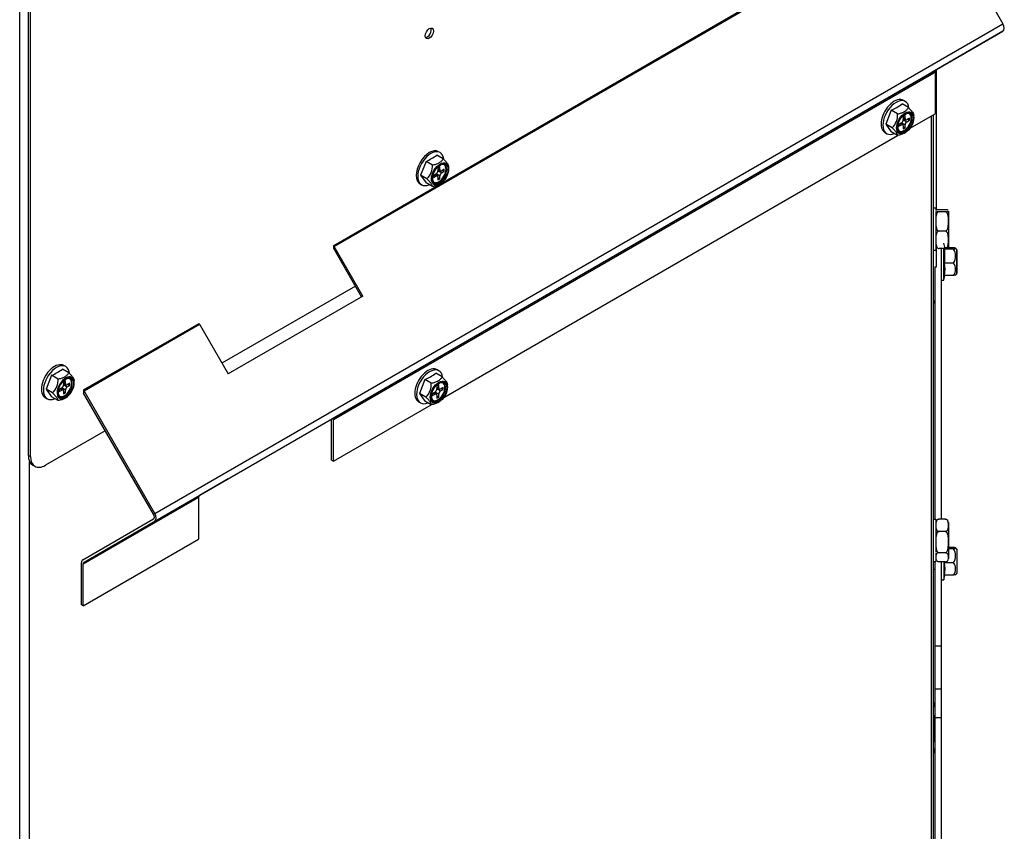
# Model space of a CAD drawing. Units: inches. Extents: x 0.6 to 21.6, y 1.5 to 16.7.
# Drawn here: x 4.9 to 5.8, y 10.5 to 11.3 of the extents above; entities that cross this region are included whole.
import ezdxf

# ---------------------------------------------------------------- set-up
doc = ezdxf.new("R2010")
doc.units = ezdxf.units.IN
doc.header["$MEASUREMENT"] = 0
doc.layers.add('C__USERS_JLEBEAU', color=7, linetype='Continuous')
doc.layers.add('Default', color=7, linetype='Continuous')

# ---------------------------------------------------------------- blocks, each defined once
blk = doc.blocks.new('SE')
at = {"layer": 'C__USERS_JLEBEAU', "color": 7, "linetype": 'Continuous'}
for p, q in [((4.90841, 9.99401), (4.90841, 14.16975)), ((4.91659, 10.85541), (4.91659, 12.3251)), ((4.91863, 10.85423), (4.91863, 12.32392)), ((5.2055, 11.05263), (5.77028, 11.37871)), ((5.77028, 11.37871), (5.83714, 11.26292)), ((5.20506, 11.05356), (5.58833, 11.27484)), ((5.03604, 10.80041), (5.83714, 11.26292)), ((5.03604, 10.7933), (5.83714, 11.25581)), ((5.83714, 11.25581), (5.77028, 11.21721)), ((5.2055, 10.89113), (5.77028, 11.21721)), ((5.76951, 11.21549), (5.77301, 11.21752)), ((5.77301, 11.21752), (5.77191, 11.21815)), ((5.77208, 11.21825), (5.77354, 11.21825)), ((5.77301, 11.21752), (5.77301, 11.17796)), ((5.77354, 11.21825), (5.77354, 11.21909)), ((5.77354, 11.1787), (5.77354, 11.21825)), ((5.77433, 11.08683), (5.77433, 11.21955)), ((5.20472, 10.88941), (5.76951, 11.21549)), ((5.7449, 11.18957), (5.74313, 11.19059)), ((5.73162, 11.18134), (5.72652, 11.16819)), ((5.73763, 11.17787), (5.73162, 11.18134)), ((5.74784, 11.18376), (5.74183, 11.18723)), ((5.77301, 11.1787), (5.77354, 11.1787)), ((5.74117, 11.16949), (5.73885, 11.16815)), ((5.74117, 11.1683), (5.74117, 11.16949)), ((5.74467, 11.16747), (5.74117, 11.16949)), ((5.74467, 11.17622), (5.74292, 11.17521)), ((5.74292, 11.17521), (5.74292, 11.17253)), ((5.74292, 11.17455), (5.74467, 11.17354)), ((5.74292, 11.17371), (5.74519, 11.1724)), ((5.74292, 11.17253), (5.74395, 11.17312)), ((5.74292, 11.17253), (5.74643, 11.1705)), ((5.74467, 11.17354), (5.74467, 11.17622)), ((5.74875, 11.17387), (5.74643, 11.17253)), ((5.74643, 11.1705), (5.74875, 11.17184)), ((5.74699, 11.17285), (5.74875, 11.17184)), ((5.74875, 11.17184), (5.74875, 11.17387)), ((5.74943, 11.16435), (5.77301, 11.17796)), ((5.75294, 11.17409), (5.75294, 11.1765)), ((5.76959, 10.18118), (5.76959, 11.17599)), ((5.77153, 10.18006), (5.77153, 11.17711)), ((5.72563, 11.16028), (5.7274, 11.15926)), ((5.73253, 11.16472), (5.72652, 11.16819)), ((5.72652, 11.16819), (5.73162, 11.16093)), ((5.73763, 11.15746), (5.73162, 11.16093)), ((5.73885, 11.16815), (5.73885, 11.16613)), ((5.73885, 11.16613), (5.74117, 11.16747)), ((5.74117, 11.16747), (5.73941, 11.16848)), ((5.74241, 11.16759), (5.74014, 11.1689)), ((5.74292, 11.16645), (5.74292, 11.16377)), ((5.74292, 11.1658), (5.74467, 11.16479)), ((5.74292, 11.16377), (5.74467, 11.16479)), ((5.7441, 11.15961), (5.74482, 11.16003)), ((5.74467, 11.16479), (5.74467, 11.16747)), ((5.30896, 10.91004), (5.73756, 11.1575)), ((5.30549, 11.14127), (5.30406, 11.1421)), ((5.29221, 11.13304), (5.28711, 11.11989)), ((5.29822, 11.12957), (5.29221, 11.13304)), ((5.30843, 11.13546), (5.30242, 11.13893)), ((5.30526, 11.12792), (5.30351, 11.12691)), ((5.30351, 11.12691), (5.30351, 11.12423)), ((5.30351, 11.12625), (5.30526, 11.12524)), ((5.30351, 11.12542), (5.30578, 11.12411)), ((5.30351, 11.12423), (5.30454, 11.12482)), ((5.30351, 11.12423), (5.30702, 11.1222)), ((5.30526, 11.12524), (5.30526, 11.12792)), ((5.30934, 11.12557), (5.30702, 11.12423)), ((5.30702, 11.1222), (5.30934, 11.12354)), ((5.30758, 11.12456), (5.30934, 11.12354)), ((5.30934, 11.12354), (5.30934, 11.12557)), ((5.31353, 11.1258), (5.31353, 11.1282)), ((5.29312, 11.11642), (5.28711, 11.11989)), ((5.28711, 11.11989), (5.29221, 11.11263)), ((5.30176, 11.12119), (5.29944, 11.11985)), ((5.29944, 11.11985), (5.29944, 11.11783)), ((5.29944, 11.11783), (5.30176, 11.11917)), ((5.30176, 11.11917), (5.3, 11.12018)), ((5.303, 11.11929), (5.30073, 11.1206)), ((5.30176, 11.12001), (5.30176, 11.12119)), ((5.30526, 11.11917), (5.30176, 11.12119)), ((5.30351, 11.11815), (5.30351, 11.11548)), ((5.30351, 11.1175), (5.30526, 11.11649)), ((5.30351, 11.11548), (5.30526, 11.11649)), ((5.30526, 11.11649), (5.30526, 11.11917)), ((5.28656, 11.11179), (5.28799, 11.11096)), ((5.29822, 11.10916), (5.29221, 11.11263)), ((5.30469, 11.11132), (5.30541, 11.11173)), ((5.77369, 11.08887), (5.77153, 11.08887)), ((5.77369, 11.08887), (5.77369, 11.08694)), ((5.78249, 11.08736), (5.77689, 11.08736)), ((5.78569, 11.08601), (5.78569, 11.05204)), ((5.77369, 11.08557), (5.77369, 11.04919)), ((5.78249, 11.08551), (5.77689, 11.08551)), ((5.78249, 11.06718), (5.77689, 11.06718)), ((5.20506, 11.05062), (5.20506, 11.05356)), ((5.23131, 11.00516), (5.20506, 11.05062)), ((5.23251, 11.00585), (5.2055, 11.05263)), ((5.77153, 11.04919), (5.77369, 11.04919)), ((5.77433, 11.03353), (5.77433, 11.05219)), ((5.78249, 11.0507), (5.77689, 11.0507)), ((5.77866, 11.0507), (5.77866, 10.79519)), ((5.7825, 11.05086), (5.78116, 11.05586)), ((5.78116, 11.02086), (5.78116, 11.0507)), ((5.78198, 11.05014), (5.78198, 11.03703)), ((5.79047, 11.05014), (5.78198, 11.05014)), ((5.79047, 11.05147), (5.78233, 11.05147)), ((5.79342, 11.04984), (5.79225, 11.05102)), ((5.79342, 11.02687), (5.79342, 11.04984)), ((5.79366, 11.04928), (5.79366, 11.02744)), ((5.77282, 11.03353), (5.77433, 11.03353)), ((5.77282, 11.03353), (5.77282, 10.79493)), ((5.79047, 11.03703), (5.78198, 11.03703)), ((5.77866, 11.02086), (5.78116, 11.02086)), ((5.78116, 11.02086), (5.78233, 11.02525)), ((5.79047, 11.02525), (5.78198, 11.02525)), ((5.79225, 11.0257), (5.79342, 11.02687)), ((5.22556, 11.01511), (5.09948, 10.94232)), ((5.23251, 11.00585), (5.10523, 10.93237)), ((4.96875, 10.91713), (5.07778, 10.98007)), ((4.96919, 10.9162), (5.07822, 10.97915)), ((5.07822, 10.97915), (5.10523, 10.93237)), ((4.95482, 10.93339), (4.94881, 10.93686)), ((4.95187, 10.9392), (4.95011, 10.94022)), ((4.9386, 10.93097), (4.9335, 10.91781)), ((4.94461, 10.9275), (4.9386, 10.93097)), ((5.30737, 10.92946), (5.30136, 10.93292)), ((5.30442, 10.93526), (5.30266, 10.93628)), ((4.94815, 10.91912), (4.94583, 10.91778)), ((4.94939, 10.91722), (4.94712, 10.91853)), ((4.94815, 10.91793), (4.94815, 10.91912)), ((4.95165, 10.91709), (4.94815, 10.91912)), ((4.95165, 10.92585), (4.9499, 10.92483)), ((4.9499, 10.92483), (4.9499, 10.92216)), ((4.9499, 10.92418), (4.95165, 10.92317)), ((4.9499, 10.92334), (4.95217, 10.92203)), ((4.9499, 10.92216), (4.95093, 10.92275)), ((4.9499, 10.92216), (4.95341, 10.92013)), ((4.95165, 10.92317), (4.95165, 10.92585)), ((4.95573, 10.92349), (4.95341, 10.92216)), ((4.95341, 10.92013), (4.95573, 10.92147)), ((4.95397, 10.92248), (4.95573, 10.92147)), ((4.95573, 10.92147), (4.95573, 10.92349)), ((4.95992, 10.92372), (4.95992, 10.92613)), ((5.29115, 10.92703), (5.28605, 10.91388)), ((5.29716, 10.92356), (5.29115, 10.92703)), ((5.3042, 10.92191), (5.30245, 10.9209)), ((5.30245, 10.9209), (5.30245, 10.91822)), ((5.30245, 10.92025), (5.3042, 10.91923)), ((5.30245, 10.91941), (5.30472, 10.9181)), ((5.30245, 10.91822), (5.30348, 10.91881)), ((5.30245, 10.91822), (5.30596, 10.9162)), ((5.3042, 10.91923), (5.3042, 10.92191)), ((5.30828, 10.91956), (5.30596, 10.91822)), ((5.30652, 10.91855), (5.30828, 10.91754)), ((5.30828, 10.91754), (5.30828, 10.91956)), ((5.31247, 10.91979), (5.31247, 10.9222)), ((4.93261, 10.90991), (4.93437, 10.90889)), ((4.9335, 10.91781), (4.9386, 10.91055)), ((4.93951, 10.91435), (4.9335, 10.91781)), ((4.94461, 10.90709), (4.9386, 10.91055)), ((4.94583, 10.91778), (4.94583, 10.91575)), ((4.94583, 10.91575), (4.94815, 10.91709)), ((4.94815, 10.91709), (4.94639, 10.91811)), ((4.9499, 10.91608), (4.9499, 10.9134)), ((4.9499, 10.91543), (4.95165, 10.91442)), ((4.9499, 10.9134), (4.95165, 10.91442)), ((4.95108, 10.90924), (4.9518, 10.90966)), ((4.95165, 10.91442), (4.95165, 10.91709)), ((4.96875, 10.91713), (4.96875, 10.91419)), ((5.03484, 10.79972), (4.96875, 10.91419)), ((5.03604, 10.80041), (4.96919, 10.9162)), ((5.29206, 10.91041), (5.28605, 10.91388)), ((5.28605, 10.91388), (5.29115, 10.90662)), ((5.3007, 10.91518), (5.29838, 10.91384)), ((5.29838, 10.91384), (5.29838, 10.91182)), ((5.29838, 10.91182), (5.3007, 10.91316)), ((5.3007, 10.91316), (5.29894, 10.91417)), ((5.30194, 10.91328), (5.29967, 10.91459)), ((5.3007, 10.914), (5.3007, 10.91518)), ((5.3042, 10.91316), (5.3007, 10.91518)), ((5.30245, 10.91215), (5.30245, 10.90947)), ((5.30245, 10.91149), (5.3042, 10.91048)), ((5.30245, 10.90947), (5.3042, 10.91048)), ((5.3042, 10.91048), (5.3042, 10.91316)), ((5.30596, 10.9162), (5.30828, 10.91754)), ((5.10523, 10.83324), (5.23251, 10.90673)), ((5.20472, 10.84986), (5.29709, 10.90319)), ((5.2055, 10.89113), (5.23251, 10.90673)), ((5.28516, 10.90597), (5.28692, 10.90495)), ((5.29716, 10.90315), (5.29115, 10.90662)), ((5.30363, 10.90531), (5.30435, 10.90572)), ((5.20302, 10.85084), (5.20302, 10.8897)), ((5.20472, 10.84986), (5.20472, 10.88941)), ((4.98925, 10.87868), (4.93277, 10.84606)), ((4.91659, 10.85541), (4.91863, 10.85423)), ((4.9178, 9.69185), (4.9178, 10.8495)), ((4.92073, 10.84625), (4.92277, 10.84507)), ((5.20302, 10.85084), (5.20472, 10.84986)), ((5.10523, 10.83324), (5.07822, 10.81765)), ((4.96841, 10.75298), (5.07744, 10.81593)), ((4.96919, 10.7547), (5.07822, 10.81765)), ((5.07744, 10.81593), (5.07744, 10.77637)), ((4.96799, 10.75678), (5.03484, 10.79538)), ((4.96919, 10.7547), (5.03604, 10.7933)), ((5.77369, 10.79493), (5.77153, 10.79493)), ((5.77369, 10.79478), (5.77369, 10.76414)), ((5.78249, 10.79519), (5.77689, 10.79519)), ((5.78569, 10.79207), (5.78569, 10.75811)), ((5.78249, 10.78354), (5.77689, 10.78354)), ((4.96841, 10.71343), (5.07744, 10.77637)), ((5.77369, 10.763), (5.77369, 10.75525)), ((5.78249, 10.76344), (5.77689, 10.76344)), ((5.79047, 10.7685), (5.78569, 10.7685)), ((5.79047, 10.76718), (5.78569, 10.76718)), ((5.79342, 10.76688), (5.79225, 10.76805)), ((5.79342, 10.76688), (5.79342, 10.74391)), ((5.79366, 10.76631), (5.79366, 10.74448)), ((4.96671, 10.71441), (4.96671, 10.75396)), ((4.96841, 10.71343), (4.96841, 10.75298)), ((5.77153, 10.75525), (5.77369, 10.75525)), ((5.77282, 10.75525), (5.77282, 10.67551)), ((5.78249, 10.75499), (5.77689, 10.75499)), ((5.77866, 10.75499), (5.77866, 10.67551)), ((5.78116, 10.75499), (5.78116, 10.7379)), ((5.79047, 10.75407), (5.78198, 10.75407)), ((5.77153, 10.7478), (5.77282, 10.7478)), ((5.78116, 10.7379), (5.78233, 10.74229)), ((5.79047, 10.74229), (5.78198, 10.74229)), ((5.79225, 10.74274), (5.79342, 10.74391)), ((5.77866, 10.7379), (5.78116, 10.7379)), ((4.96841, 10.71343), (4.96671, 10.71441)), ((5.77282, 10.67551), (5.77282, 10.63509)), ((5.77282, 10.67551), (5.77866, 10.67551)), ((5.77866, 10.67551), (5.77866, 10.63509)), ((5.77282, 10.63509), (5.77866, 10.63509)), ((5.77282, 10.63509), (5.77282, 10.60771)), ((5.77866, 10.63509), (5.77866, 10.60771)), ((5.77242, 10.62036), (5.77282, 10.62037)), ((5.77242, 10.61748), (5.77242, 10.62036)), ((5.7728, 10.58702), (5.7728, 10.61012)), ((5.77282, 10.60771), (5.77282, 10.1867)), ((5.77282, 10.60771), (5.77866, 10.60771)), ((5.77866, 10.60771), (5.77866, 10.1867)), ((5.77242, 10.57706), (5.77282, 10.57707)), ((5.77242, 10.57418), (5.77242, 10.57706))]:
    blk.add_line(p, q, dxfattribs=at)
for centre, radius, start, end in [((5.71316, 11.22511), 0.04751, 292.87499, 307.12502), ((5.72089, 11.1768), 0.01678, 313.93208, 3.65588), ((5.27375, 11.17681), 0.04751, 292.87499, 307.12502), ((5.28148, 11.1285), 0.01678, 313.93208, 3.65588), ((5.78017, 11.04359), 0.01221, 327.52684, 32.47316), ((5.79286, 11.04928), 0.0008, 0, 45), ((5.74873, 11.03114), 0.03377, 349.94951, 10.0505), ((5.78232, 11.03114), 0.01006, 324.14914, 35.85086), ((5.79286, 11.02744), 0.0008, 315, 0), ((4.92014, 10.97474), 0.04751, 292.87499, 307.12502), ((4.92787, 10.92643), 0.01678, 313.93208, 3.65588), ((5.27269, 10.9708), 0.04751, 292.87499, 307.12502), ((4.95989, 10.91468), 0.01515, 122.29078, 152.63356), ((5.28042, 10.92249), 0.01678, 313.93208, 3.65588), ((5.78017, 10.76063), 0.01221, 327.52684, 32.47316), ((5.79286, 10.76631), 0.0008, 0, 45), ((5.74873, 10.74818), 0.03377, 349.94951, 10.0505), ((5.78232, 10.74818), 0.01006, 324.14914, 35.85086), ((5.79286, 10.74448), 0.0008, 315, 0)]:
    blk.add_arc(centre, radius, start, end, dxfattribs=at)
for centre, major_axis, ratio, start_param, end_param in [((5.83406, 11.26114), (-0.00308, 0.00533), 0.57735, 3.141593, 4.712389), ((5.29327, 11.25499), (-0.0028, -0.00485), 0.57735, 0.372018, 2.769575), ((5.77216, 11.21396), (-0.00188, 0.00326), 0.57735, 0, 0.785398), ((5.73438, 11.17543), (0.00875, 0.01516), 0.57735, 0, 3.141593), ((5.73615, 11.17441), (0.00875, 0.01516), 0.57735, 0, 3.790603), ((5.73615, 11.17441), (0.00875, 0.01516), 0.57735, 5.647886, 6.283185), ((5.74442, 11.16964), (-0.00476, -0.00824), 0.57735, 0, 4.335092), ((5.74442, 11.16964), (-0.00476, -0.00824), 0.57735, 4.675966, 6.283185), ((5.7438, 11.17), (0.00476, 0.00824), 0.57735, 3.207002, 6.217776), ((5.74117, 11.17151), (-0.00124, -0.00215), 0.57735, 0.785398, 2.356194), ((5.74643, 11.17455), (0.00124, 0.00215), 0.57735, 2.356194, 3.926991), ((5.74643, 11.16848), (0.00124, 0.00215), 0.57735, 0.785398, 2.356194), ((5.74117, 11.16544), (-0.00124, -0.00215), 0.57735, 2.356194, 3.926991), ((5.29531, 11.12694), (-0.00875, -0.01516), 0.57735, 3.141593, 6.283185), ((5.29674, 11.12612), (0.00875, 0.01516), 0.57735, 0, 3.790603), ((5.29674, 11.12612), (0.00875, 0.01516), 0.57735, 5.647886, 6.283185), ((5.30501, 11.12134), (-0.00476, -0.00824), 0.57735, 4.675966, 6.283185), ((5.30439, 11.1217), (0.00476, 0.00824), 0.57735, 3.207002, 6.217776), ((5.30501, 11.12134), (-0.00476, -0.00824), 0.57735, 0, 4.335092), ((5.30176, 11.12322), (-0.00124, -0.00215), 0.57735, 0.785398, 2.356194), ((5.30702, 11.12625), (0.00124, 0.00215), 0.57735, 2.356194, 3.926991), ((5.30176, 11.11714), (-0.00124, -0.00215), 0.57735, 2.356194, 3.926991), ((5.30702, 11.12018), (0.00124, 0.00215), 0.57735, 0.785398, 2.356194), ((5.20738, 11.05372), (0.00188, -0.00326), 0.57735, 4.437132, 4.712389), ((5.76778, 11.00158), (-0.00504, 0), 0.816497, 2.412741, 3.141593), ((5.0801, 10.98023), (-0.00188, 0.00326), 0.57735, 1.29554, 1.570796), ((4.94136, 10.92506), (0.00875, 0.01516), 0.57735, 0, 3.141593), ((4.94312, 10.92404), (0.00875, 0.01516), 0.57735, 0, 3.790603), ((4.94312, 10.92404), (0.00875, 0.01516), 0.57735, 5.645485, 6.283185), ((5.29391, 10.92113), (0.00875, 0.01516), 0.57735, 0, 3.141593), ((5.29567, 10.92011), (0.00875, 0.01516), 0.57735, 0, 3.790603), ((4.9518, 10.91903), (0.00574, 0.00995), 0.57735, 0.730117, 2.361026), ((4.9518, 10.91903), (0.00574, 0.00995), 0.57735, 2.361026, 6.283185), ((4.95196, 10.91894), (-0.00546, -0.00946), 0.57735, 3.926991, 6.163566), ((4.95078, 10.91962), (0.00476, 0.00824), 0.57735, 3.207002, 6.217776), ((4.95196, 10.91894), (-0.00546, -0.00946), 0.57735, 0, 3.926991), ((4.9514, 10.91927), (-0.00476, -0.00824), 0.57735, 0, 3.253181), ((4.9518, 10.91903), (0.00574, 0.00995), 0.57735, 0, 0.730117), ((5.29567, 10.92011), (0.00875, 0.01516), 0.57735, 5.647886, 6.283185), ((4.9514, 10.91927), (-0.00476, -0.00824), 0.57735, 4.73177, 6.283185), ((4.94815, 10.92114), (-0.00124, -0.00215), 0.57735, 0.785398, 2.356194), ((4.95341, 10.92418), (0.00124, 0.00215), 0.57735, 2.356194, 3.926991), ((4.95341, 10.91811), (0.00124, 0.00215), 0.57735, 0.785398, 2.356194), ((5.30395, 10.91533), (-0.00476, -0.00824), 0.57735, 4.675966, 6.283185), ((5.30333, 10.91569), (0.00476, 0.00824), 0.57735, 3.207002, 6.217776), ((5.30395, 10.91533), (-0.00476, -0.00824), 0.57735, 0, 4.335092), ((5.3007, 10.91721), (-0.00124, -0.00215), 0.57735, 0.785398, 2.356194), ((5.30596, 10.92025), (0.00124, 0.00215), 0.57735, 2.356194, 3.926991), ((4.95196, 10.91894), (-0.00546, -0.00946), 0.57735, 6.163566, 6.283185), ((4.94815, 10.91507), (-0.00124, -0.00215), 0.57735, 2.356194, 3.926991), ((4.97107, 10.91729), (0.00188, -0.00326), 0.57735, 4.437132, 4.712389), ((5.3007, 10.91113), (-0.00124, -0.00215), 0.57735, 2.356194, 3.926991), ((5.30596, 10.91417), (0.00124, 0.00215), 0.57735, 0.785398, 2.356194), ((5.20738, 10.88788), (0.00188, -0.00326), 0.57735, 3.141593, 3.926991), ((4.93073, 10.86357), (0.01, 0.01732), 0.57735, 2.356194, 3.141593), ((4.93277, 10.86239), (0.01, 0.01732), 0.57735, 2.356194, 3.926991), ((5.0801, 10.81439), (-0.00188, 0.00326), 0.57735, 0, 0.785398), ((5.03296, 10.79863), (0.00188, -0.00326), 0.57735, 0, 1.570796), ((5.03296, 10.79863), (0.00308, -0.00533), 0.57735, 0, 1.570796), ((4.97107, 10.75144), (0.00308, -0.00533), 0.57735, 3.141593, 3.926991), ((4.97107, 10.75144), (0.00188, -0.00326), 0.57735, 3.141593, 3.926991), ((5.76778, 10.62196), (-0.00504, 0), 0.816497, 2.743318, 3.141593), ((5.76778, 10.61907), (0.00504, 0), 0.816497, 5.884911, 6.283185), ((5.76778, 10.61041), (0.00504, 0), 0.816497, 5.554334, 6.210979), ((5.76778, 10.61041), (0.01088, 0), 0.816497, 5.065209, 5.194031), ((5.76778, 10.58732), (0.00504, 0), 0.816497, 5.554334, 6.210979), ((5.76778, 10.57866), (-0.00504, 0), 0.816497, 2.743318, 3.141593), ((5.76778, 10.57577), (0.00504, 0), 0.816497, 5.884911, 6.283185)]:
    blk.add_ellipse(centre, major_axis=major_axis, ratio=ratio, start_param=start_param, end_param=end_param, dxfattribs=at)
for centre, major_axis in [((5.29531, 11.25382), (-0.0028, -0.00485)), ((5.74482, 11.16941), (0.00574, 0.00995)), ((5.74498, 11.16931), (-0.00546, -0.00946)), ((5.74498, 11.16931), (0.00516, 0.00894)), ((5.30541, 11.12111), (0.00574, 0.00995)), ((5.30557, 11.12101), (-0.00546, -0.00946)), ((5.30557, 11.12101), (0.00516, 0.00894)), ((4.95196, 10.91894), (0.00516, 0.00894)), ((5.30435, 10.9151), (0.00574, 0.00995)), ((5.30451, 10.915), (-0.00546, -0.00946)), ((5.30451, 10.915), (0.00516, 0.00894))]:
    blk.add_ellipse(centre, major_axis=major_axis, ratio=0.57735, dxfattribs=at)
for points, knots in [([(5.73763, 11.17787), (5.73883, 11.1781), (5.73998, 11.17837), (5.74161, 11.1789), (5.74213, 11.17909), (5.74314, 11.17952), (5.74363, 11.17976), (5.74498, 11.18053), (5.74572, 11.18112), (5.74695, 11.18239), (5.74744, 11.18307), (5.74784, 11.18376)], [0, 0, 0, 0, 0.25, 0.25, 0.375, 0.375, 0.5, 0.5, 0.75, 0.75, 1, 1, 1, 1]), ([(5.73979, 11.17242), (5.7401, 11.17301), (5.74095, 11.17458), (5.74315, 11.17684), (5.74578, 11.17853), (5.74747, 11.17885), (5.74821, 11.17879), (5.74828, 11.17878)], [0, 0, 0, 0, 0.0451321, 0.1396865, 0.23332, 0.3254075, 0.3353167, 0.3353167, 0.3353167, 0.3353167]), ([(5.74784, 11.18376), (5.74863, 11.18297), (5.74938, 11.18219), (5.75038, 11.18108), (5.75069, 11.18072), (5.75126, 11.18002), (5.75152, 11.17967), (5.75219, 11.17872), (5.7525, 11.17818), (5.75287, 11.17723), (5.75294, 11.17684), (5.75294, 11.1765)], [0, 0, 0, 0, 0.25, 0.25, 0.375, 0.375, 0.5, 0.5, 0.75, 0.75, 1, 1, 1, 1]), ([(5.73763, 11.15746), (5.73763, 11.15779), (5.73756, 11.15818), (5.73729, 11.15887), (5.73717, 11.15912), (5.73687, 11.15967), (5.73668, 11.15997), (5.73601, 11.16092), (5.73544, 11.16162), (5.73409, 11.16313), (5.73333, 11.16392), (5.73253, 11.16472)], [0, 0, 0, 0, 0.25, 0.25, 0.375, 0.375, 0.5, 0.5, 0.75, 0.75, 1, 1, 1, 1]), ([(5.74472, 11.16), (5.74453, 11.15987), (5.74433, 11.15975), (5.74322, 11.15911), (5.74221, 11.15868), (5.74001, 11.15797), (5.73883, 11.15769), (5.73763, 11.15746)], [0.4424495, 0.4424495, 0.4424495, 0.4424495, 0.5, 0.5, 0.75, 0.75, 1, 1, 1, 1]), ([(5.74906, 11.16667), (5.7485, 11.16573), (5.74715, 11.16386), (5.74527, 11.16218), (5.74427, 11.16157), (5.74402, 11.16141)], [0.8043636, 0.8043636, 0.8043636, 0.8043636, 0.8854621, 0.9752578, 1, 1, 1, 1]), ([(5.29822, 11.12957), (5.29941, 11.1298), (5.30057, 11.13008), (5.3022, 11.1306), (5.30272, 11.13079), (5.30373, 11.13122), (5.30422, 11.13146), (5.30557, 11.13224), (5.30631, 11.13282), (5.30754, 11.13409), (5.30803, 11.13477), (5.30843, 11.13546)], [0, 0, 0, 0, 0.25, 0.25, 0.375, 0.375, 0.5, 0.5, 0.75, 0.75, 1, 1, 1, 1]), ([(5.30843, 11.13546), (5.30922, 11.13467), (5.30997, 11.13389), (5.31097, 11.13278), (5.31128, 11.13242), (5.31185, 11.13172), (5.31211, 11.13138), (5.31278, 11.13042), (5.31309, 11.12988), (5.31346, 11.12893), (5.31353, 11.12854), (5.31353, 11.1282)], [0, 0, 0, 0, 0.25, 0.25, 0.375, 0.375, 0.5, 0.5, 0.75, 0.75, 1, 1, 1, 1]), ([(5.30038, 11.12413), (5.30069, 11.12472), (5.30154, 11.12628), (5.30374, 11.12854), (5.30637, 11.13023), (5.30806, 11.13055), (5.3088, 11.13049), (5.30887, 11.13049)], [0, 0, 0, 0, 0.0451321, 0.1396865, 0.23332, 0.3254075, 0.3353167, 0.3353167, 0.3353167, 0.3353167]), ([(5.29822, 11.10916), (5.29822, 11.1095), (5.29815, 11.10988), (5.29788, 11.11057), (5.29776, 11.11082), (5.29746, 11.11137), (5.29727, 11.11167), (5.2966, 11.11262), (5.29603, 11.11332), (5.29468, 11.11483), (5.29392, 11.11562), (5.29312, 11.11642)], [0, 0, 0, 0, 0.25, 0.25, 0.375, 0.375, 0.5, 0.5, 0.75, 0.75, 1, 1, 1, 1]), ([(5.30965, 11.11837), (5.30909, 11.11743), (5.30774, 11.11557), (5.30586, 11.11389), (5.30486, 11.11327), (5.30461, 11.11312)], [0.8043636, 0.8043636, 0.8043636, 0.8043636, 0.8854621, 0.9752578, 1, 1, 1, 1]), ([(5.30531, 11.1117), (5.30512, 11.11157), (5.30492, 11.11145), (5.30381, 11.11081), (5.3028, 11.11038), (5.3006, 11.10967), (5.29942, 11.10939), (5.29822, 11.10916)], [0.4424495, 0.4424495, 0.4424495, 0.4424495, 0.5, 0.5, 0.75, 0.75, 1, 1, 1, 1]), ([(5.77689, 11.08736), (5.77593, 11.08736), (5.7752, 11.08728), (5.77436, 11.08713), (5.77415, 11.08704), (5.77385, 11.08685), (5.77378, 11.08675), (5.77375, 11.08665)], [0, 0, 0, 0, 0.125, 0.125, 0.25, 0.25, 0.3983173, 0.3983173, 0.3983173, 0.3983173]), ([(5.77459, 11.08571), (5.77464, 11.08569), (5.7747, 11.08568), (5.77498, 11.08563), (5.77524, 11.08559), (5.77595, 11.08553), (5.77641, 11.08551), (5.77689, 11.08551)], [0.8562327, 0.8562327, 0.8562327, 0.8562327, 0.875, 0.875, 0.9375, 0.9375, 1, 1, 1, 1]), ([(5.78553, 11.08683), (5.7855, 11.08687), (5.78545, 11.08691), (5.78525, 11.08703), (5.78505, 11.08712), (5.78441, 11.08724), (5.78415, 11.08728), (5.78344, 11.08734), (5.78298, 11.08736), (5.78249, 11.08736)], [0.6926426, 0.6926426, 0.6926426, 0.6926426, 0.75, 0.75, 0.875, 0.875, 0.9375, 0.9375, 1, 1, 1, 1]), ([(5.78249, 11.08551), (5.78346, 11.08551), (5.78419, 11.08559), (5.78473, 11.08569), (5.78483, 11.08571), (5.78492, 11.08573)], [0, 0, 0, 0, 0.125, 0.125, 0.1606619, 0.1606619, 0.1606619, 0.1606619]), ([(5.77689, 11.08551), (5.77593, 11.08551), (5.7752, 11.08473), (5.77436, 11.08319), (5.77415, 11.08233), (5.77374, 11.07981), (5.77373, 11.07808), (5.77373, 11.07466), (5.77373, 11.07295), (5.77414, 11.07041), (5.77434, 11.06955), (5.77498, 11.06836), (5.77524, 11.06799), (5.77595, 11.06739), (5.77641, 11.06718), (5.77689, 11.06718)], [0, 0, 0, 0, 0.125, 0.125, 0.25, 0.25, 0.5, 0.5, 0.75, 0.75, 0.875, 0.875, 0.9375, 0.9375, 1, 1, 1, 1]), ([(5.78249, 11.06718), (5.78346, 11.06718), (5.78419, 11.06796), (5.78503, 11.0695), (5.78524, 11.07035), (5.78565, 11.07288), (5.78566, 11.07461), (5.78566, 11.07802), (5.78566, 11.07973), (5.78525, 11.08227), (5.78505, 11.08314), (5.78441, 11.08432), (5.78415, 11.0847), (5.78344, 11.0853), (5.78298, 11.08551), (5.78249, 11.08551)], [0, 0, 0, 0, 0.125, 0.125, 0.25, 0.25, 0.5, 0.5, 0.75, 0.75, 0.875, 0.875, 0.9375, 0.9375, 1, 1, 1, 1]), ([(5.77689, 11.06718), (5.77642, 11.06718), (5.77596, 11.06699), (5.77526, 11.06647), (5.77499, 11.06614), (5.77437, 11.0651), (5.77416, 11.06434), (5.77374, 11.06206), (5.77373, 11.06051), (5.77373, 11.05743), (5.77373, 11.05587), (5.77415, 11.05357), (5.77436, 11.0528), (5.77499, 11.05174), (5.77526, 11.05141), (5.77596, 11.05089), (5.77642, 11.0507), (5.77689, 11.0507)], [0, 0, 0, 0, 0.0625, 0.0625, 0.125, 0.125, 0.25, 0.25, 0.5, 0.5, 0.75, 0.75, 0.875, 0.875, 0.9375, 0.9375, 1, 1, 1, 1]), ([(5.78249, 11.0507), (5.78297, 11.0507), (5.78343, 11.05088), (5.78413, 11.05141), (5.78439, 11.05174), (5.78502, 11.05278), (5.78523, 11.05354), (5.78565, 11.05581), (5.78566, 11.05736), (5.78566, 11.06044), (5.78566, 11.062), (5.78524, 11.06431), (5.78503, 11.06507), (5.7844, 11.06613), (5.78413, 11.06646), (5.78343, 11.06699), (5.78297, 11.06718), (5.78249, 11.06718)], [0, 0, 0, 0, 0.0625, 0.0625, 0.125, 0.125, 0.25, 0.25, 0.5, 0.5, 0.75, 0.75, 0.875, 0.875, 0.9375, 0.9375, 1, 1, 1, 1]), ([(5.79047, 11.05014), (5.79104, 11.05025), (5.79151, 11.05035), (5.79203, 11.05052), (5.79217, 11.05057), (5.79235, 11.05069), (5.7924, 11.05075), (5.79241, 11.05092), (5.79222, 11.05103), (5.79153, 11.05126), (5.79104, 11.05136), (5.79047, 11.05147)], [0, 0, 0, 0, 0.25, 0.25, 0.375, 0.375, 0.5, 0.5, 0.75, 0.75, 1, 1, 1, 1]), ([(5.79235, 11.0258), (5.79227, 11.02573), (5.79211, 11.02565), (5.79153, 11.02546), (5.79104, 11.02535), (5.79047, 11.02525)], [0.5794926, 0.5794926, 0.5794926, 0.5794926, 0.75, 0.75, 1, 1, 1, 1]), ([(4.94461, 10.9275), (4.9458, 10.92773), (4.94696, 10.928), (4.94859, 10.92852), (4.94911, 10.92872), (4.95012, 10.92915), (4.95061, 10.92938), (4.95196, 10.93016), (4.9527, 10.93075), (4.95393, 10.93202), (4.95441, 10.9327), (4.95482, 10.93339)], [0, 0, 0, 0, 0.25, 0.25, 0.375, 0.375, 0.5, 0.5, 0.75, 0.75, 1, 1, 1, 1]), ([(4.95786, 10.92799), (4.95748, 10.92841), (4.9567, 10.92925), (4.95545, 10.9295), (4.95469, 10.92949)], [0, 0, 0, 0, 0.2170041, 0.5176365, 0.5176365, 0.5176365, 0.5176365]), ([(4.95482, 10.93339), (4.95561, 10.93259), (4.95636, 10.93182), (4.95736, 10.93071), (4.95767, 10.93035), (4.95824, 10.92964), (4.9585, 10.9293), (4.95917, 10.92835), (4.95948, 10.9278), (4.95985, 10.92686), (4.95992, 10.92647), (4.95992, 10.92613)], [0, 0, 0, 0, 0.25, 0.25, 0.375, 0.375, 0.5, 0.5, 0.75, 0.75, 1, 1, 1, 1]), ([(5.29716, 10.92356), (5.29835, 10.92379), (5.29951, 10.92407), (5.30114, 10.92459), (5.30166, 10.92478), (5.30267, 10.92521), (5.30316, 10.92545), (5.30451, 10.92623), (5.30525, 10.92681), (5.30648, 10.92808), (5.30696, 10.92876), (5.30737, 10.92946)], [0, 0, 0, 0, 0.25, 0.25, 0.375, 0.375, 0.5, 0.5, 0.75, 0.75, 1, 1, 1, 1]), ([(5.30737, 10.92946), (5.30816, 10.92866), (5.30891, 10.92788), (5.30991, 10.92677), (5.31022, 10.92641), (5.31079, 10.92571), (5.31105, 10.92537), (5.31172, 10.92442), (5.31203, 10.92387), (5.3124, 10.92292), (5.31247, 10.92254), (5.31247, 10.9222)], [0, 0, 0, 0, 0.25, 0.25, 0.375, 0.375, 0.5, 0.5, 0.75, 0.75, 1, 1, 1, 1]), ([(4.94589, 10.91088), (4.94544, 10.91138), (4.9447, 10.91228), (4.94433, 10.915), (4.94486, 10.91833), (4.94585, 10.92045), (4.94644, 10.92165)], [0, 0, 0, 0, 0.243572, 0.48904, 0.748399, 1, 1, 1, 1]), ([(5.29932, 10.91812), (5.29963, 10.91871), (5.30048, 10.92027), (5.30268, 10.92253), (5.30531, 10.92422), (5.30692, 10.92453), (5.30761, 10.92449), (5.30762, 10.92449)], [0, 0, 0, 0, 0.0451321, 0.1396865, 0.23332, 0.3254075, 0.3267988, 0.3267988, 0.3267988, 0.3267988]), ([(4.94461, 10.90709), (4.94461, 10.90742), (4.94454, 10.90781), (4.94427, 10.9085), (4.94415, 10.90875), (4.94385, 10.9093), (4.94366, 10.9096), (4.94299, 10.91055), (4.94242, 10.91125), (4.94107, 10.91276), (4.94031, 10.91354), (4.93951, 10.91435)], [0, 0, 0, 0, 0.25, 0.25, 0.375, 0.375, 0.5, 0.5, 0.75, 0.75, 1, 1, 1, 1]), ([(4.9517, 10.90963), (4.95151, 10.9095), (4.95131, 10.90937), (4.9502, 10.90873), (4.94919, 10.90831), (4.94699, 10.9076), (4.94581, 10.90732), (4.94461, 10.90709)], [0.4424495, 0.4424495, 0.4424495, 0.4424495, 0.5, 0.5, 0.75, 0.75, 1, 1, 1, 1]), ([(5.29716, 10.90315), (5.29716, 10.90349), (5.29709, 10.90387), (5.29682, 10.90456), (5.2967, 10.90481), (5.2964, 10.90536), (5.29621, 10.90566), (5.29554, 10.90661), (5.29497, 10.90731), (5.29362, 10.90882), (5.29286, 10.90961), (5.29206, 10.91041)], [0, 0, 0, 0, 0.25, 0.25, 0.375, 0.375, 0.5, 0.5, 0.75, 0.75, 1, 1, 1, 1]), ([(5.30859, 10.91236), (5.30803, 10.91142), (5.30668, 10.90956), (5.3048, 10.90788), (5.3038, 10.90726), (5.30355, 10.90711)], [0.8043636, 0.8043636, 0.8043636, 0.8043636, 0.8854621, 0.9752578, 1, 1, 1, 1]), ([(5.30425, 10.90569), (5.30406, 10.90556), (5.30386, 10.90544), (5.30275, 10.9048), (5.30174, 10.90437), (5.29954, 10.90366), (5.29836, 10.90338), (5.29716, 10.90315)], [0.4424495, 0.4424495, 0.4424495, 0.4424495, 0.5, 0.5, 0.75, 0.75, 1, 1, 1, 1]), ([(5.77689, 10.79519), (5.77642, 10.79519), (5.77596, 10.79506), (5.77526, 10.79469), (5.77499, 10.79445), (5.77437, 10.79372), (5.77416, 10.79318), (5.77374, 10.79157), (5.77373, 10.79048), (5.77373, 10.7883), (5.77373, 10.7872), (5.77415, 10.78557), (5.77436, 10.78502), (5.77499, 10.78428), (5.77526, 10.78404), (5.77596, 10.78367), (5.77642, 10.78354), (5.77689, 10.78354)], [0, 0, 0, 0, 0.0625, 0.0625, 0.125, 0.125, 0.25, 0.25, 0.5, 0.5, 0.75, 0.75, 0.875, 0.875, 0.9375, 0.9375, 1, 1, 1, 1]), ([(5.77435, 10.794), (5.77446, 10.79416), (5.77459, 10.79431), (5.77498, 10.79464), (5.77524, 10.79482), (5.77595, 10.79509), (5.77641, 10.79519), (5.77689, 10.79519)], [0.823958, 0.823958, 0.823958, 0.823958, 0.875, 0.875, 0.9375, 0.9375, 1, 1, 1, 1]), ([(5.78249, 10.78354), (5.78297, 10.78354), (5.78343, 10.78367), (5.78413, 10.78404), (5.78439, 10.78427), (5.78502, 10.78501), (5.78523, 10.78554), (5.78565, 10.78715), (5.78566, 10.78825), (5.78566, 10.79043), (5.78566, 10.79153), (5.78524, 10.79316), (5.78503, 10.7937), (5.7844, 10.79445), (5.78413, 10.79468), (5.78343, 10.79506), (5.78297, 10.79519), (5.78249, 10.79519)], [0, 0, 0, 0, 0.0625, 0.0625, 0.125, 0.125, 0.25, 0.25, 0.5, 0.5, 0.75, 0.75, 0.875, 0.875, 0.9375, 0.9375, 1, 1, 1, 1]), ([(5.78249, 10.79519), (5.78346, 10.79519), (5.78419, 10.79483), (5.78473, 10.79437), (5.78483, 10.79427), (5.78492, 10.79416)], [0, 0, 0, 0, 0.125, 0.125, 0.1606619, 0.1606619, 0.1606619, 0.1606619]), ([(5.77689, 10.78354), (5.77593, 10.78354), (5.7752, 10.78268), (5.77436, 10.78099), (5.77415, 10.78006), (5.77374, 10.77728), (5.77373, 10.77539), (5.77373, 10.77164), (5.77373, 10.76977), (5.77414, 10.76698), (5.77434, 10.76604), (5.77498, 10.76474), (5.77524, 10.76433), (5.77595, 10.76367), (5.77641, 10.76344), (5.77689, 10.76344)], [0, 0, 0, 0, 0.125, 0.125, 0.25, 0.25, 0.5, 0.5, 0.75, 0.75, 0.875, 0.875, 0.9375, 0.9375, 1, 1, 1, 1]), ([(5.78249, 10.76344), (5.78346, 10.76344), (5.78419, 10.76429), (5.78503, 10.76598), (5.78524, 10.76692), (5.78565, 10.76969), (5.78566, 10.77158), (5.78566, 10.77533), (5.78566, 10.7772), (5.78525, 10.77999), (5.78505, 10.78094), (5.78441, 10.78224), (5.78415, 10.78265), (5.78344, 10.7833), (5.78298, 10.78354), (5.78249, 10.78354)], [0, 0, 0, 0, 0.125, 0.125, 0.25, 0.25, 0.5, 0.5, 0.75, 0.75, 0.875, 0.875, 0.9375, 0.9375, 1, 1, 1, 1]), ([(5.77689, 10.76344), (5.77593, 10.76344), (5.7752, 10.76308), (5.77436, 10.76237), (5.77415, 10.76197), (5.77374, 10.76081), (5.77373, 10.76001), (5.77373, 10.75844), (5.77373, 10.75765), (5.77414, 10.75648), (5.77434, 10.75608), (5.77498, 10.75554), (5.77524, 10.75536), (5.77595, 10.75509), (5.77641, 10.75499), (5.77689, 10.75499)], [0, 0, 0, 0, 0.125, 0.125, 0.25, 0.25, 0.5, 0.5, 0.75, 0.75, 0.875, 0.875, 0.9375, 0.9375, 1, 1, 1, 1]), ([(5.78249, 10.75499), (5.78346, 10.75499), (5.78419, 10.75535), (5.78503, 10.75606), (5.78524, 10.75645), (5.78565, 10.75762), (5.78566, 10.75841), (5.78566, 10.75999), (5.78566, 10.76078), (5.78525, 10.76195), (5.78505, 10.76234), (5.78441, 10.76289), (5.78415, 10.76306), (5.78344, 10.76334), (5.78298, 10.76344), (5.78249, 10.76344)], [0, 0, 0, 0, 0.125, 0.125, 0.25, 0.25, 0.5, 0.5, 0.75, 0.75, 0.875, 0.875, 0.9375, 0.9375, 1, 1, 1, 1]), ([(5.79047, 10.76718), (5.79104, 10.76728), (5.79151, 10.76739), (5.79203, 10.76755), (5.79217, 10.76761), (5.79235, 10.76772), (5.7924, 10.76778), (5.79241, 10.76796), (5.79222, 10.76807), (5.79153, 10.76829), (5.79104, 10.7684), (5.79047, 10.7685)], [0, 0, 0, 0, 0.25, 0.25, 0.375, 0.375, 0.5, 0.5, 0.75, 0.75, 1, 1, 1, 1]), ([(5.79235, 10.74284), (5.79227, 10.74276), (5.79211, 10.74269), (5.79153, 10.7425), (5.79104, 10.74239), (5.79047, 10.74229)], [0.5794926, 0.5794926, 0.5794926, 0.5794926, 0.75, 0.75, 1, 1, 1, 1])]:
    blk.add_open_spline(points, degree=3, knots=knots, dxfattribs=at)

msp = doc.modelspace()

# ---------------------------------------------------------------- block references
at = {"layer": 'Default'}
msp.add_blockref('SE', (0, 0), dxfattribs=at)

doc.saveas('drawing.dxf')
